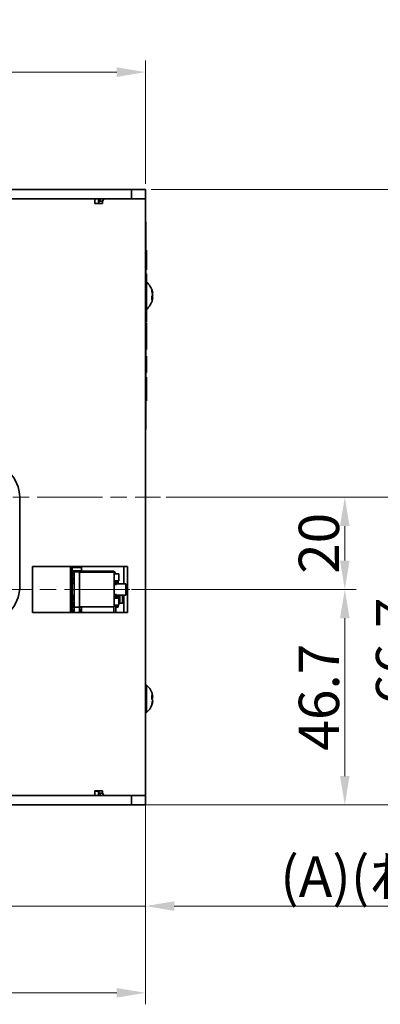
# Model space of a CAD drawing. Units: millimetres. Extents: x 28 to 826, y 162 to 662.
# Drawn here: x 563 to 641, y 448 to 661 of the extents above; entities that cross this region are included whole.
import ezdxf

# ---------------------------------------------------------------- set-up
doc = ezdxf.new("R2010")
doc.units = ezdxf.units.MM
doc.header["$LTSCALE"] = 2.5
doc.linetypes.add('CHAIN', pattern=[0.3543, 0.2362, -0.0295, 0.0591, -0.0295])
for name, color, linetype, lineweight in [('Centerline (ISO)', 7, 'Continuous', 18), ('Dimension (ISO)', 7, 'Continuous', 18), ('Visible (ISO)', 7, 'Continuous', 35)]:
    doc.layers.add(name, color=color, linetype=linetype, lineweight=lineweight)
doc.styles.add('Note Text (JIS)', font='txt')
doc.dimstyles.new('Default (JIS)', dxfattribs={"dimscale": 2.5, "dimtxt": 3.5, "dimasz": 2.5, "dimexe": 1, "dimexo": 0.5, "dimgap": 0.5, "dimtad": 1, "dimtoh": 1, "dimrnd": 1e-08, "dimdsep": 46, "dimtxsty": 'Note Text (JIS)', "dimcen": 0.09, "dimdle": 8, "dimclrd": 256, "dimclre": 256, "dimclrt": 256, "dimadec": 0, "dimazin": 2, "dimtfac": 0.571429, "dimtmove": 0, "dimatfit": 3, "dimfxl": 1, "dimtolj": 1, "dimtzin": 0, "dimlwd": -1, "dimlwe": -1, "dimarcsym": 0})

# ---------------------------------------------------------------- blocks, each defined once
blk = doc.blocks.new('*D5')
at = {"layer": 'Defpoints', "color": 0, "transparency": 16777216}
for p in [(593.31, 557.75), (585.76, 537.75), (633.31, 537.75)]:
    blk.add_point(p, dxfattribs=at)
at = {"layer": 'Dimension (ISO)', "transparency": 16777216}
for p, q in [((594.56, 557.75), (635.81, 557.75)), ((633.31, 551.5), (633.31, 544)), ((587.01, 537.75), (635.81, 537.75))]:
    blk.add_line(p, q, dxfattribs=at)
for points in [[(632.27, 551.5), (634.35, 551.5), (633.31, 557.75)], [(632.27, 544), (634.35, 544), (633.31, 537.75)]]:
    blk.add_solid(points, dxfattribs=at)
at = {"layer": 'Dimension (ISO)', "transparency": 16777216, "insert": (627.69, 547.75), "char_height": 8.75, "attachment_point": 5, "rotation": 90, "style": 'Note Text (JIS)'}
blk.add_mtext('\\A1;20', dxfattribs=at)
blk = doc.blocks.new('*D6')
at = {"layer": 'Defpoints', "color": 0, "transparency": 16777216}
for p in [(593.31, 557.75), (650.06, 557.75), (590.06, 491.05)]:
    blk.add_point(p, dxfattribs=at)
at = {"layer": 'Dimension (ISO)', "transparency": 16777216}
for p, q in [((594.56, 557.75), (652.56, 557.75)), ((650.06, 497.3), (650.06, 551.5)), ((591.31, 491.05), (652.56, 491.05))]:
    blk.add_line(p, q, dxfattribs=at)
for points in [[(649.02, 551.5), (651.1, 551.5), (650.06, 557.75)], [(649.02, 497.3), (651.1, 497.3), (650.06, 491.05)]]:
    blk.add_solid(points, dxfattribs=at)
at = {"layer": 'Dimension (ISO)', "transparency": 16777216, "insert": (644.44, 524.4), "char_height": 8.75, "attachment_point": 5, "rotation": 90, "style": 'Note Text (JIS)'}
blk.add_mtext('\\A1;66.7', dxfattribs=at)
blk = doc.blocks.new('*D8')
at = {"layer": 'Defpoints', "color": 0, "transparency": 16777216}
for p in [(590.06, 624.45), (590.06, 491.05), (667.56, 491.05)]:
    blk.add_point(p, dxfattribs=at)
at = {"layer": 'Dimension (ISO)', "transparency": 16777216}
for p, q in [((591.31, 624.45), (670.06, 624.45)), ((667.56, 618.2), (667.56, 497.3)), ((591.31, 491.05), (670.06, 491.05))]:
    blk.add_line(p, q, dxfattribs=at)
for points in [[(666.52, 618.2), (668.6, 618.2), (667.56, 624.45)], [(666.52, 497.3), (668.6, 497.3), (667.56, 491.05)]]:
    blk.add_solid(points, dxfattribs=at)
at = {"layer": 'Dimension (ISO)', "transparency": 16777216, "insert": (661.94, 557.75), "char_height": 8.75, "attachment_point": 5, "rotation": 90, "style": 'Note Text (JIS)'}
blk.add_mtext('\\A1;133.4', dxfattribs=at)
blk = doc.blocks.new('*D25')
at = {"layer": 'Defpoints', "color": 0, "transparency": 16777216}
for p in [(586.15, 537.75), (587.06, 491.05), (633.31, 491.05)]:
    blk.add_point(p, dxfattribs=at)
at = {"layer": 'Dimension (ISO)', "transparency": 16777216}
for p, q in [((587.4, 537.75), (635.81, 537.75)), ((633.31, 531.5), (633.31, 497.3)), ((588.31, 491.05), (635.81, 491.05))]:
    blk.add_line(p, q, dxfattribs=at)
for points in [[(632.27, 531.5), (634.35, 531.5), (633.31, 537.75)], [(632.27, 497.3), (634.35, 497.3), (633.31, 491.05)]]:
    blk.add_solid(points, dxfattribs=at)
at = {"layer": 'Dimension (ISO)', "transparency": 16777216, "insert": (627.69, 514.4), "char_height": 8.75, "attachment_point": 5, "rotation": 90, "style": 'Note Text (JIS)'}
blk.add_mtext('\\A1;46.7', dxfattribs=at)
blk = doc.blocks.new('*D40')
at = {"layer": 'Defpoints', "color": 0, "transparency": 16777216}
for p in [(554.16, 537.75), (590.06, 491.05), (554.16, 469.1)]:
    blk.add_point(p, dxfattribs=at)
at = {"layer": 'Dimension (ISO)', "transparency": 16777216}
for p, q in [((554.16, 536.5), (554.16, 466.6)), ((590.06, 489.8), (590.06, 466.6)), ((547.91, 469.1), (541.66, 469.1)), ((554.16, 469.1), (590.06, 469.1)), ((596.31, 469.1), (761.35, 469.1))]:
    blk.add_line(p, q, dxfattribs=at)
for points in [[(547.91, 470.14), (547.91, 468.06), (554.16, 469.1)], [(596.31, 470.14), (596.31, 468.06), (590.06, 469.1)]]:
    blk.add_solid(points, dxfattribs=at)
at = {"layer": 'Dimension (ISO)', "transparency": 16777216, "insert": (690.68, 475.48), "char_height": 8.75, "attachment_point": 5, "style": 'Note Text (JIS)'}
blk.add_mtext('\\A1;(A)(ねじの中心までの寸法)', dxfattribs=at)
blk = doc.blocks.new('*D47')
at = {"layer": 'Defpoints', "color": 0, "transparency": 16777216}
for p in [(590.06, 493.55), (499.06, 491.05), (499.06, 450.3)]:
    blk.add_point(p, dxfattribs=at)
at = {"layer": 'Dimension (ISO)', "transparency": 16777216}
for p, q in [((590.06, 492.3), (590.06, 447.8)), ((499.06, 489.8), (499.06, 447.8)), ((583.81, 450.3), (505.31, 450.3))]:
    blk.add_line(p, q, dxfattribs=at)
for points in [[(505.31, 451.34), (505.31, 449.26), (499.06, 450.3)], [(583.81, 451.34), (583.81, 449.26), (590.06, 450.3)]]:
    blk.add_solid(points, dxfattribs=at)
at = {"layer": 'Dimension (ISO)', "transparency": 16777216, "insert": (549.56, 455.93), "char_height": 8.75, "attachment_point": 5, "style": 'Note Text (JIS)'}
blk.add_mtext('\\A1;91', dxfattribs=at)
blk = doc.blocks.new('*D50')
at = {"layer": 'Defpoints', "color": 0, "transparency": 16777216}
for p in [(509.06, 649.93), (509.06, 625.55), (590.06, 624.45)]:
    blk.add_point(p, dxfattribs=at)
at = {"layer": 'Dimension (ISO)', "transparency": 16777216}
for p, q in [((509.06, 626.8), (509.06, 652.43)), ((590.06, 625.7), (590.06, 652.43)), ((583.81, 649.93), (515.31, 649.93))]:
    blk.add_line(p, q, dxfattribs=at)
for points in [[(515.31, 650.98), (515.31, 648.89), (509.06, 649.93)], [(583.81, 650.98), (583.81, 648.89), (590.06, 649.93)]]:
    blk.add_solid(points, dxfattribs=at)
at = {"layer": 'Dimension (ISO)', "transparency": 16777216, "insert": (552.3, 655.56), "char_height": 8.75, "attachment_point": 5, "style": 'Note Text (JIS)'}
blk.add_mtext('\\A1;81', dxfattribs=at)

msp = doc.modelspace()

# ---------------------------------------------------------------- linework, layer by layer
at = {"layer": 'Centerline (ISO)', "linetype": 'CHAIN', "ltscale": 23.990969}
for p, q in [((332.8128, 557.752), (593.3128, 557.752)), ((529.9681, 537.752), (590.0628, 537.752))]:
    msp.add_line(p, q, dxfattribs=at)
at = {"layer": 'Visible (ISO)'}
for p, q in [((339.0628, 624.452), (587.0628, 624.452)), ((590.0628, 624.452), (587.0628, 624.452)), ((587.0628, 624.452), (587.0628, 622.452)), ((590.0628, 622.452), (590.0628, 624.452)), ((579.0628, 622.452), (531.0628, 622.452)), ((579.0628, 622.452), (579.0628, 621.442)), ((579.0628, 622.452), (579.8768, 622.452)), ((579.0628, 621.452), (579.8768, 621.452)), ((579.5923, 621.442), (579.0628, 621.442)), ((579.5923, 621.442), (580.366, 621.442)), ((579.8768, 622.452), (580.2749, 622.452)), ((579.8768, 622.452), (579.8768, 621.452)), ((579.8768, 621.452), (579.9535, 621.452)), ((580.2749, 622.452), (579.9535, 621.952)), ((579.9535, 621.952), (580.7195, 621.952)), ((579.9535, 621.442), (579.9535, 621.952)), ((581.0409, 622.452), (580.2749, 622.452)), ((580.7195, 621.442), (580.366, 621.442)), ((580.7195, 621.952), (581.0409, 622.452)), ((580.7195, 621.952), (580.7195, 621.442)), ((589.8266, 622.452), (581.0409, 622.452)), ((589.8266, 622.452), (590.0628, 622.452)), ((590.0628, 493.052), (590.0628, 622.452)), ((590.0628, 617.452), (590.1628, 617.452)), ((590.1628, 572.452), (590.1628, 617.452)), ((590.1628, 611.3438), (590.2628, 611.3438)), ((590.1628, 611.0267), (590.2628, 611.0267)), ((590.1628, 607.1673), (590.2628, 607.1673)), ((590.1628, 607.0881), (590.2628, 607.0881)), ((590.2628, 607.1673), (590.2628, 607.0881)), ((590.1628, 606.226), (590.2628, 606.226)), ((590.1628, 606.2161), (590.2628, 606.2161)), ((590.2628, 606.226), (590.2628, 606.2161)), ((590.3138, 604.402), (590.2628, 604.402)), ((590.3138, 604.402), (590.3138, 598.502)), ((590.1628, 602.0793), (590.2628, 602.0793)), ((590.1628, 601.9298), (590.2628, 601.9298)), ((590.1628, 601.3758), (590.2628, 601.3758)), ((590.2628, 601.3758), (590.2628, 598.9185)), ((591.6216, 600.9134), (591.4393, 600.9134)), ((591.6216, 601.2791), (591.4658, 601.2791)), ((591.6216, 601.9906), (591.5565, 601.9906)), ((590.1628, 598.9185), (590.2628, 598.9185)), ((590.3138, 598.502), (590.1628, 598.502)), ((590.1628, 598.4825), (590.2628, 598.4825)), ((590.1628, 598.4676), (590.2628, 598.4676)), ((590.2628, 598.4825), (590.2628, 598.4676)), ((590.1628, 595.8171), (590.2628, 595.8171)), ((590.1628, 595.723), (590.2628, 595.723)), ((590.1628, 595.4901), (590.2628, 595.4901)), ((590.1628, 594.965), (590.2628, 594.965)), ((590.2628, 595.4901), (590.2628, 594.965)), ((590.2628, 592.6513), (590.2628, 589.7679)), ((590.1628, 589.7679), (590.2628, 589.7679)), ((590.1628, 588.351), (590.2628, 588.351)), ((590.1628, 587.489), (590.2628, 587.489)), ((590.2628, 588.351), (590.2628, 587.489)), ((590.1628, 585.5519), (590.2628, 585.5519)), ((590.2628, 585.5519), (590.2628, 584.774)), ((590.1628, 584.774), (590.2628, 584.774)), ((590.1628, 584.7732), (590.2628, 584.7732)), ((590.1628, 583.7683), (590.2628, 583.7683)), ((590.1628, 582.9459), (590.2628, 582.9459)), ((590.2628, 583.7683), (590.2628, 582.9459)), ((590.2628, 582.9459), (590.2628, 579.5275)), ((590.1628, 579.5275), (590.2628, 579.5275)), ((590.1628, 578.6456), (590.2628, 578.6456)), ((590.2628, 579.5275), (590.2628, 578.6456)), ((590.0628, 572.452), (590.1628, 572.452)), ((562.7628, 557.752), (562.7628, 538.252)), ((565.5628, 532.752), (565.5628, 542.752)), ((565.5628, 542.752), (579.5923, 542.752)), ((573.7628, 542.752), (573.7628, 532.752)), ((574.1628, 542.51), (574.1628, 542.752)), ((576.1628, 542.51), (574.1628, 542.51)), ((574.1628, 541.7901), (574.1628, 542.51)), ((576.1628, 542.752), (576.1628, 542.51)), ((576.1628, 542.51), (576.1628, 541.7901)), ((580.366, 542.752), (579.5923, 542.752)), ((580.366, 542.752), (586.1481, 542.752)), ((585.3821, 539.002), (585.3821, 542.752)), ((586.1481, 542.752), (586.1481, 532.752)), ((574.1628, 540.752), (573.7628, 540.752)), ((576.1628, 541.7901), (574.1628, 541.7901)), ((574.1628, 541.4296), (574.1628, 541.7901)), ((574.1628, 541.3498), (574.1628, 541.4296)), ((574.5628, 541.4296), (574.1628, 541.4296)), ((574.5628, 541.3498), (574.1628, 541.3498)), ((574.1628, 540.9581), (574.1628, 541.3498)), ((574.5628, 540.9581), (574.1628, 540.9581)), ((574.1628, 540.3261), (574.1628, 540.9581)), ((574.5628, 540.3261), (574.1628, 540.3261)), ((574.1628, 539.9551), (574.1628, 540.3261)), ((575.7628, 541.552), (574.5628, 541.552)), ((574.5628, 541.552), (574.5628, 533.952)), ((575.7628, 541.552), (575.7628, 533.952)), ((583.2628, 541.502), (575.7628, 541.502)), ((575.7628, 541.502), (575.7628, 534.002)), ((576.1628, 541.7901), (576.1628, 541.502)), ((583.1628, 541.752), (576.1628, 541.752)), ((583.1628, 541.502), (583.1628, 541.752)), ((583.6628, 541.252), (583.1628, 541.752)), ((583.2628, 541.502), (583.2628, 534.002)), ((583.2628, 541.1536), (584.2628, 541.1536)), ((583.6628, 541.252), (583.6628, 541.1536)), ((584.2628, 541.1536), (584.2628, 539.6536)), ((574.5628, 539.9551), (574.1628, 539.9551)), ((574.1628, 539.7713), (574.1628, 539.9551)), ((574.5628, 539.7713), (574.1628, 539.7713)), ((574.1628, 539.3724), (574.1628, 539.7713)), ((574.5628, 539.3724), (574.1628, 539.3724)), ((574.1628, 539.052), (574.1628, 539.3724)), ((574.1628, 539.052), (574.1628, 536.452)), ((574.5628, 539.052), (574.1628, 539.052)), ((583.2628, 539.6536), (584.2628, 539.6536)), ((583.3628, 539.222), (583.2628, 539.222)), ((583.3628, 538.822), (583.2628, 538.822)), ((583.3628, 538.822), (583.2628, 538.822)), ((583.3628, 538.8219), (583.3628, 538.822)), ((583.6628, 539.6536), (583.6628, 539.222)), ((583.7628, 539.222), (583.7628, 539.552)), ((584.1628, 539.552), (583.7628, 539.552)), ((583.7628, 539.222), (583.7628, 538.822)), ((583.7628, 539.002), (585.7628, 539.002)), ((583.7628, 538.8219), (583.7628, 538.822)), ((584.1628, 539.552), (584.1628, 539.002)), ((585.7628, 539.002), (585.7628, 536.502)), ((574.1628, 536.1505), (574.1628, 536.452)), ((574.5628, 536.452), (574.1628, 536.452)), ((574.5628, 536.1505), (574.1628, 536.1505)), ((574.1628, 535.8098), (574.1628, 536.1505)), ((583.3628, 536.682), (583.2628, 536.682)), ((583.3628, 536.282), (583.2628, 536.282)), ((583.3628, 536.282), (583.2628, 536.282)), ((583.3628, 536.2794), (583.3628, 536.282)), ((583.7628, 536.2794), (583.3628, 536.2794)), ((583.6628, 536.2794), (583.6628, 535.8769)), ((583.7628, 536.682), (583.7628, 536.282)), ((583.7628, 536.502), (585.7628, 536.502)), ((583.7628, 536.2794), (583.7628, 536.282)), ((583.7628, 535.8769), (583.7628, 536.2794)), ((584.1628, 536.502), (584.1628, 535.8769)), ((584.4628, 534.752), (584.4628, 536.502)), ((585.0628, 534.752), (585.0628, 536.502)), ((585.3821, 532.752), (585.3821, 536.502)), ((574.5628, 535.8098), (574.1628, 535.8098)), ((574.1628, 535.432), (574.1628, 535.8098)), ((574.5628, 535.432), (574.1628, 535.432)), ((574.1628, 534.9417), (574.1628, 535.432)), ((574.5628, 534.9417), (574.1628, 534.9417)), ((574.1628, 534.5403), (574.1628, 534.9417)), ((574.5628, 534.5403), (574.1628, 534.5403)), ((574.1628, 534.3033), (574.1628, 534.5403)), ((574.5628, 534.3033), (574.1628, 534.3033)), ((574.1628, 533.9292), (574.1628, 534.3033)), ((574.5628, 533.9292), (574.1628, 533.9292)), ((574.1628, 533.3436), (574.1628, 533.9292)), ((575.7628, 533.952), (574.5628, 533.952)), ((574.5628, 533.952), (574.5628, 532.752)), ((583.2628, 534.002), (575.7628, 534.002)), ((575.7628, 533.952), (575.7628, 532.752)), ((576.1628, 533.9292), (575.7628, 533.9292)), ((576.1628, 534.002), (576.1628, 533.9292)), ((576.1628, 533.9292), (576.1628, 533.3436)), ((583.1628, 532.752), (583.1628, 534.002)), ((583.2628, 535.8769), (584.2628, 535.8769)), ((583.2628, 534.3769), (584.2628, 534.3769)), ((583.6628, 534.3769), (583.6628, 532.752)), ((583.7628, 533.952), (583.7628, 534.3769)), ((584.1628, 533.952), (583.7628, 533.952)), ((584.1628, 534.3769), (584.1628, 533.952)), ((584.2628, 535.8769), (584.2628, 534.3769)), ((584.2628, 535.252), (584.4628, 535.252)), ((584.4628, 534.752), (585.0628, 534.752)), ((585.3821, 535.0712), (585.0628, 534.752)), ((579.5923, 532.752), (565.5628, 532.752)), ((574.5628, 533.3436), (574.1628, 533.3436)), ((574.1628, 532.9479), (574.1628, 533.3436)), ((574.5628, 532.9479), (574.1628, 532.9479)), ((574.1628, 532.8165), (574.1628, 532.9479)), ((574.5628, 532.8165), (574.1628, 532.8165)), ((574.1628, 532.752), (574.1628, 532.8165)), ((576.1628, 533.3436), (575.7628, 533.3436)), ((576.1628, 532.9479), (575.7628, 532.9479)), ((576.1628, 532.8165), (575.7628, 532.8165)), ((576.1628, 533.3436), (576.1628, 532.9479)), ((576.1628, 532.9479), (576.1628, 532.8165)), ((576.1628, 532.8165), (576.1628, 532.752)), ((579.5923, 532.752), (580.366, 532.752)), ((586.1481, 532.752), (580.366, 532.752)), ((590.3138, 517.002), (590.0628, 517.002)), ((590.3138, 517.002), (590.3138, 511.102)), ((591.6216, 514.544), (591.4367, 514.544)), ((591.6216, 514.3312), (591.4392, 514.3312)), ((591.6216, 513.56), (591.5923, 513.56)), ((590.3138, 511.102), (590.0628, 511.102)), ((579.0628, 494.062), (579.0628, 493.052)), ((579.0628, 494.062), (579.5923, 494.062)), ((579.0628, 494.052), (579.8768, 494.052)), ((580.366, 494.062), (579.5923, 494.062)), ((579.8768, 494.052), (579.9535, 494.052)), ((579.8768, 493.052), (579.8768, 494.052)), ((579.9535, 493.552), (579.9535, 494.062)), ((579.9535, 493.552), (580.2749, 493.052)), ((580.7195, 493.552), (579.9535, 493.552)), ((580.366, 494.062), (580.7195, 494.062)), ((580.7195, 494.062), (580.7195, 493.552)), ((581.0409, 493.052), (580.7195, 493.552)), ((587.0628, 491.052), (339.0628, 491.052)), ((531.0628, 493.052), (579.0628, 493.052)), ((579.0628, 493.052), (579.8768, 493.052)), ((579.8768, 493.052), (580.2749, 493.052)), ((580.2749, 493.052), (581.0409, 493.052)), ((581.0409, 493.052), (589.8266, 493.052)), ((587.0628, 493.052), (587.0628, 491.052)), ((587.0628, 491.052), (590.0628, 491.052)), ((590.0628, 493.052), (589.8266, 493.052)), ((590.0628, 491.052), (590.0628, 493.052))]:
    msp.add_line(p, q, dxfattribs=at)
for centre, radius, start, end in [((587.7628, 601.452), 3.9, 12.966673, 49.148748), ((587.7628, 601.452), 3.9, 310.851252, 347.033327), ((555.2628, 557.752), 7.5, 0, 90), ((555.2628, 538.252), 7.5, 180, 0), ((587.7628, 514.052), 3.9, 20.230321, 49.148748), ((587.7628, 514.052), 3.9, 310.851252, 339.769679)]:
    msp.add_arc(centre, radius, start, end, dxfattribs=at)
for centre, major_axis, ratio, start_param, end_param in [((587.7628, 602.6082), (3.677, 0), 0.45709135, 6.17418393, 6.39218668), ((587.7628, 601.6348), (3.8794, 0), 0.88941975, 0.10329143, 0.34171192), ((587.7628, 601.2692), (3.8794, 0), 0.88941975, 0.10329143, 0.34171192), ((587.7628, 601.8078), (3.8794, 0), 0.45709135, 5.94147339, 6.17989388), ((587.7628, 600.8578), (3.677, 0), 0.88941975, 6.17418393, 6.39218668), ((587.7628, 601.0962), (3.8794, 0), 0.45709135, 5.94147339, 6.17989388), ((587.7628, 601.6348), (3.8794, 0), 0.88941975, 6.07254469, 6.17989388), ((587.7628, 601.0962), (3.8794, 0), 0.45709135, 0.10329143, 0.20200078), ((587.7628, 601.2692), (3.8794, 0), 0.88941975, 6.08118453, 6.17989388), ((583.3628, 539.222), (0.4, 0), 0.00012719, 0, 1.57079633), ((583.3628, 538.822), (0.4, 0), 0.00012719, 6.28318514, 7.85398155), ((583.3628, 536.682), (0.4, 0), 0.00012719, 0, 1.57079633), ((583.3628, 536.282), (0.4, 0), 0.00012719, 6.28318514, 7.85398155), ((587.7628, 514.1584), (3.8794, 0), 0.9639628, 0.10329143, 0.34171192), ((587.7628, 515.3052), (3.677, 0), 0.26603705, 0.0846159, 0.10900138), ((587.7628, 514.4376), (3.8794, 0), 0.26603705, 0.10329143, 0.34171192), ((587.7628, 514.3979), (3.677, 0), 0.9639628, 6.17418393, 6.39218668), ((587.7628, 513.9456), (3.8794, 0), 0.9639628, 0.10329143, 0.16071073), ((587.7628, 513.6664), (3.8794, 0), 0.26603705, 0.10329143, 0.34171192), ((587.7628, 514.1584), (3.8794, 0), 0.9639628, 5.94147339, 6.17989388), ((587.7628, 512.7989), (3.677, 0), 0.26603705, 6.18545519, 6.39218668), ((587.7628, 513.7062), (3.677, 0), 0.9639628, 0.0846159, 0.09773012), ((587.7628, 514.4376), (3.8794, 0), 0.26603705, 5.94820367, 6.17989388), ((587.7628, 513.9456), (3.8794, 0), 0.9639628, 5.94820367, 6.17989388)]:
    msp.add_ellipse(centre, major_axis=major_axis, ratio=ratio, start_param=start_param, end_param=end_param, dxfattribs=at)
for points, knots in [([(590.2628, 611.3438), (590.2628, 611.3365), (590.2628, 611.3257), (590.2628, 611.2416), (590.2628, 611.1807), (590.2628, 611.0751), (590.2628, 611.0522), (590.2628, 611.0268)], [-0.266052783, -0.266052783, -0.266052783, -0.266052783, -0.194471055, -0.194471055, -0.128973351, -0.128973351, -0.113058302, -0.113058302, -0.113058302, -0.113058302]), ([(590.2628, 611.0267), (590.2628, 611.0225), (590.2628, 611.0161), (590.2628, 610.9725), (590.2628, 610.9399), (590.2628, 610.8342), (590.2628, 610.7317), (590.2628, 610.3817), (590.2628, 610.1722), (590.2628, 609.6937), (590.2628, 609.4136), (590.2628, 609.1243)], [-0.313439166, -0.313439166, -0.313439166, -0.313439166, -0.268120215, -0.268120215, -0.2227233, -0.2227233, -0.155544167, -0.155544167, -0.086803411, -0.086803411, 0, 0, 0, 0]), ([(590.2628, 609.1243), (590.2628, 608.9133), (590.2628, 608.7032), (590.2628, 608.3112), (590.2628, 608.135), (590.2628, 607.8413), (590.2628, 607.6506), (590.2628, 607.3201), (590.2628, 607.2222), (590.2628, 607.1673)], [-0.423556992, -0.423556992, -0.423556992, -0.423556992, -0.299976917, -0.299976917, -0.184541123, -0.184541123, -0.090415029, -0.090415029, 0, 0, 0, 0]), ([(590.2628, 606.2161), (590.2628, 606.1998), (590.2628, 606.1753), (590.2628, 605.9911), (590.2628, 605.8593), (590.2628, 605.583), (590.2628, 605.3973), (590.2628, 604.8159), (590.2628, 604.5016), (590.2628, 604.1898)], [-0.473114398, -0.473114398, -0.473114398, -0.473114398, -0.326840024, -0.326840024, -0.187580064, -0.187580064, -0.093539669, -0.093539669, 0, 0, 0, 0]), ([(590.2628, 604.1898), (590.2628, 603.899), (590.2628, 603.6048), (590.2628, 603.1088), (590.2628, 602.9074), (590.2628, 602.6033), (590.2628, 602.4449), (590.2628, 602.177), (590.2628, 602.1072), (590.2628, 602.0793)], [-0.449220617, -0.449220617, -0.449220617, -0.449220617, -0.29854816, -0.29854816, -0.177849066, -0.177849066, -0.091661495, -0.091661495, 0, 0, 0, 0]), ([(590.2628, 602.0248), (590.2628, 601.9905), (590.2628, 601.9651), (590.2628, 601.9362), (590.2628, 601.9323), (590.2628, 601.9298)], [-0.0568609749, -0.0568609749, -0.0568609749, -0.0568609749, -0.0284419339, -0.0284419339, -0.0049907347, -0.0049907347, -0.0049907347, -0.0049907347]), ([(590.2628, 598.4676), (590.2628, 598.465), (590.2628, 598.4611), (590.2628, 598.4331), (590.2628, 598.4123), (590.2628, 598.3307), (590.2628, 598.2537), (590.2628, 598.1133), (590.2628, 598.0108), (590.2628, 597.6169), (590.2628, 597.387), (590.2628, 597.1746)], [-0.347059685, -0.347059685, -0.347059685, -0.347059685, -0.289361448, -0.289361448, -0.233210526, -0.233210526, -0.123756577, -0.123756577, -0.063745076, -0.063745076, 0, 0, 0, 0]), ([(590.2628, 597.1746), (590.2628, 597.0183), (590.2628, 596.857), (590.2628, 596.5736), (590.2628, 596.4453), (590.2628, 596.2599), (590.2628, 596.1499), (590.2628, 595.9356), (590.2628, 595.864), (590.2628, 595.8171)], [-0.295346442, -0.295346442, -0.295346442, -0.295346442, -0.195137621, -0.195137621, -0.109361193, -0.109361193, -0.055945752, -0.055945752, 0, 0, 0, 0]), ([(590.2628, 595.8171), (590.2628, 595.8065), (590.2628, 595.7965), (590.2628, 595.754), (590.2628, 595.7315), (590.2628, 595.723)], [-0.0335227545, -0.0335227545, -0.0335227545, -0.0335227545, -0.0263122315, -0.0263122315, 0, 0, 0, 0]), ([(590.2628, 594.965), (590.2628, 594.9567), (590.2628, 594.9443), (590.2628, 594.8553), (590.2628, 594.7893), (590.2628, 594.6296), (590.2628, 594.5148), (590.2628, 594.1538), (590.2628, 593.9677), (590.2628, 593.4793), (590.2628, 593.0568), (590.2628, 592.6513)], [-0.357737374, -0.357737374, -0.357737374, -0.357737374, -0.293613395, -0.293613395, -0.23047692, -0.23047692, -0.17705648, -0.17705648, -0.121639164, -0.121639164, 0, 0, 0, 0]), ([(590.2628, 587.489), (590.2628, 587.4639), (590.2628, 587.4264), (590.2628, 587.3443), (590.2628, 587.2898), (590.2628, 587.1408), (590.2628, 587.0432), (590.2628, 586.8022), (590.2628, 586.6609), (590.2628, 586.5179)], [-0.146726825, -0.146726825, -0.146726825, -0.146726825, -0.110359162, -0.110359162, -0.078121288, -0.078121288, -0.042902168, -0.042902168, 0, 0, 0, 0]), ([(590.2628, 586.5179), (590.2628, 586.4202), (590.2628, 586.3219), (590.2628, 586.1416), (590.2628, 586.0606), (590.2628, 585.8999), (590.2628, 585.8445), (590.2628, 585.7424), (590.2628, 585.6913), (590.2628, 585.5902), (590.2628, 585.5616), (590.2628, 585.5519)], [-0.151444384, -0.151444384, -0.151444384, -0.151444384, -0.138206301, -0.138206301, -0.12621227, -0.12621227, -0.112333145, -0.112333145, -0.072860282, -0.072860282, 0, 0, 0, 0])]:
    msp.add_open_spline(points, degree=3, knots=knots, dxfattribs=at)
for points in [[(590.2628, 602.0793), (590.2628, 602.0598), (590.2628, 602.0416), (590.2628, 602.0248)], [(590.2628, 584.774), (590.2628, 584.7735), (590.2628, 584.7732), (590.2628, 584.7732)]]:
    msp.add_open_spline(points, degree=3, dxfattribs=at)

# ---------------------------------------------------------------- dimensions: what is measured, and where the dimension line sits
at = {"layer": 'Dimension (ISO)'}
for base, p1, p2, angle, picture, middle in [((509.0628, 649.9346), (590.0628, 624.452), (509.0628, 625.552), 180, '*D50', (552.3016, 649.9346)), ((667.5624, 491.052), (590.0628, 624.452), (590.0628, 491.052), 90, '*D8', (667.5624, 557.752)), ((633.3128, 537.752), (593.3128, 557.752), (585.7628, 537.752), 90, '*D5', (633.3128, 547.752)), ((650.0628, 557.752), (590.0628, 491.052), (593.3128, 557.752), 90, '*D6', (650.0628, 524.402)), ((633.3128, 491.052), (586.1481, 537.752), (587.0628, 491.052), 90, '*D25', (633.3128, 514.402)), ((499.0628, 450.302), (590.0628, 493.552), (499.0628, 491.052), 180, '*D47', (549.5586, 450.302))]:
    dim = msp.add_linear_dim(base=base, p1=p1, p2=p2, angle=angle, dimstyle='Default (JIS)', override={"dimtoh": 0, "dimdec": 2, "dimtp": 0, "dimtm": 0, "dimtdec": 2, "dimtofl": 0, "dimatfit": 1}, dxfattribs=at)
    dim.commit()
    dim.dimension.update_dxf_attribs({"geometry": picture, "text_midpoint": middle, "dimtype": 160})
dim = msp.add_linear_dim(base=(554.1628, 469.0981), p1=(590.0628, 491.052), p2=(554.1628, 537.752), text='(A)(ねじの中心までの寸法)', dimstyle='Default (JIS)', override={"dimtoh": 0, "dimdec": 1, "dimtp": 0, "dimtm": 0, "dimtdec": 1, "dimtofl": 1, "dimatfit": 1}, dxfattribs=at)
dim.commit()
dim.dimension.update_dxf_attribs({"geometry": '*D40', "text_midpoint": (690.6752, 469.0981), "dimtype": 160})

doc.saveas('drawing.dxf')
